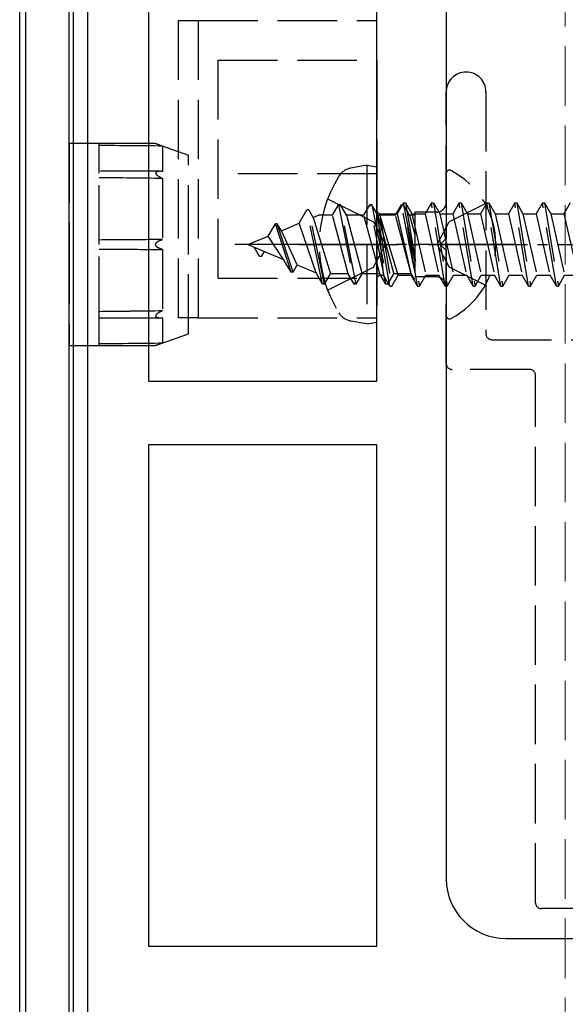
# Model space of a CAD drawing. Units: millimetres. Extents: x 0 to 8410, y 0 to 5940.
# Drawn here: x 5624 to 5651, y 2329 to 2379 of the extents above; entities that cross this region are included whole.
import ezdxf

# ---------------------------------------------------------------- set-up
doc = ezdxf.new("R2010")
doc.units = ezdxf.units.MM
doc.linetypes.add('YCENTER_1', pattern=[13, 10, -1, 1, -1])
doc.linetypes.add('YHIDDEN_1', pattern=[4, 3, -1])
for name, color, linetype, lineweight in [('YKK_11', 7, 'Continuous', 30), ('YKK_12', 2, 'Continuous', 13), ('YKK_13', 4, 'Continuous', 30)]:
    doc.layers.add(name, color=color, linetype=linetype, lineweight=lineweight)

msp = doc.modelspace()

# ---------------------------------------------------------------- linework, layer by layer
at = {"layer": 'YKK_11', "linetype": 'ByBlock', "lineweight": -2, "ltscale": 0.5}
for p, q in [((5626.5, 2261.498), (5626.5, 2399.498)), ((5630.5, 2397.498), (5630.5, 2360.598)), ((5642, 2360.598), (5642, 2397.498)), ((5645.5, 2394.498), (5645.5, 2367.798)), ((5645.5, 2367.798), (5645.2, 2367.498)), ((5645.2, 2367.498), (5645.5, 2367.198)), ((5645.5, 2367.198), (5645.5, 2335.498)), ((5630.5, 2360.598), (5642, 2360.598)), ((5630.5, 2357.398), (5630.5, 2332.098)), ((5642, 2357.398), (5630.5, 2357.398)), ((5642, 2332.098), (5642, 2357.398)), ((5648.5, 2332.498), (5656.5, 2332.498)), ((5630.5, 2332.098), (5642, 2332.098))]:
    msp.add_line(p, q, dxfattribs=at)
msp.add_arc((5648.5, 2335.498), 3, 180, 270, dxfattribs=at)
at = {"layer": 'YKK_12', "linetype": 'YHIDDEN_1'}
msp.add_line((5651.5, 2401.498), (5651.5, 2259.498), dxfattribs=at)
at = {"layer": 'YKK_13'}
for p, q in [((5624, 2260.412), (5624, 2400.584)), ((5624.293, 2400.584), (5624.293, 2260.412)), ((5626.707, 2260.412), (5626.707, 2400.584)), ((5627.414, 2400.584), (5627.414, 2260.412))]:
    msp.add_line(p, q, dxfattribs=at)
at = {"layer": 'YKK_13', "linetype": 'YHIDDEN_1'}
for p, q in [((5632, 2363.798), (5632, 2378.798)), ((5632, 2378.798), (5633, 2378.798)), ((5633, 2378.798), (5633, 2363.798)), ((5633, 2378.798), (5642, 2378.798)), ((5642, 2376.798), (5642, 2378.798)), ((5634, 2365.798), (5634, 2376.798)), ((5634, 2376.798), (5642, 2376.798)), ((5642, 2376.798), (5642, 2371.061)), ((5645.5, 2361.498), (5645.5, 2375.198)), ((5647.5, 2375.198), (5647.5, 2362.998)), ((5628, 2372.598), (5626.5, 2372.598)), ((5626.5, 2372.598), (5626.5, 2367.498)), ((5630.852, 2372.598), (5628, 2372.598)), ((5628, 2371.104), (5628, 2372.598)), ((5630.852, 2372.598), (5632.5, 2371.998)), ((5630.852, 2372.598), (5630.852, 2372.598)), ((5630.852, 2372.598), (5630.853, 2372.598)), ((5630.853, 2372.598), (5630.855, 2372.597)), ((5630.855, 2372.597), (5630.858, 2372.596)), ((5630.858, 2372.596), (5630.862, 2372.594)), ((5630.862, 2372.594), (5630.866, 2372.593)), ((5630.866, 2372.593), (5630.871, 2372.591)), ((5630.871, 2372.591), (5630.878, 2372.588)), ((5630.878, 2372.588), (5630.885, 2372.585)), ((5630.885, 2372.585), (5630.892, 2372.582)), ((5630.892, 2372.582), (5630.9, 2372.579)), ((5630.9, 2372.579), (5630.912, 2372.575)), ((5630.912, 2372.575), (5630.924, 2372.57)), ((5630.924, 2372.57), (5630.937, 2372.565)), ((5630.937, 2372.565), (5630.95, 2372.56)), ((5630.95, 2372.56), (5630.964, 2372.555)), ((5630.964, 2372.555), (5630.978, 2372.55)), ((5630.978, 2372.55), (5630.992, 2372.544)), ((5630.992, 2372.544), (5631.011, 2372.537)), ((5631.011, 2372.537), (5631.03, 2372.53)), ((5628.197, 2372.491), (5628, 2372.493)), ((5628.396, 2372.489), (5628.197, 2372.491)), ((5628.596, 2372.488), (5628.396, 2372.489)), ((5628.797, 2372.486), (5628.596, 2372.488)), ((5628.999, 2372.484), (5628.797, 2372.486)), ((5629.202, 2372.482), (5628.999, 2372.484)), ((5629.406, 2372.48), (5629.202, 2372.482)), ((5629.45, 2372.48), (5629.406, 2372.48)), ((5629.494, 2372.479), (5629.45, 2372.48)), ((5629.538, 2372.479), (5629.494, 2372.479)), ((5629.583, 2372.479), (5629.538, 2372.479)), ((5629.626, 2372.478), (5629.583, 2372.479)), ((5629.668, 2372.478), (5629.626, 2372.478)), ((5629.711, 2372.477), (5629.668, 2372.478)), ((5629.753, 2372.477), (5629.711, 2372.477)), ((5629.898, 2372.476), (5629.753, 2372.477)), ((5630.043, 2372.474), (5629.898, 2372.476)), ((5630.189, 2372.473), (5630.043, 2372.474)), ((5630.389, 2372.471), (5630.189, 2372.473)), ((5630.591, 2372.469), (5630.389, 2372.471)), ((5630.794, 2372.468), (5630.591, 2372.469)), ((5630.998, 2372.466), (5630.794, 2372.468)), ((5631.203, 2372.464), (5630.998, 2372.466)), ((5631.03, 2372.53), (5631.049, 2372.522)), ((5631.049, 2372.522), (5631.068, 2372.515)), ((5631.068, 2372.515), (5631.088, 2372.507)), ((5631.088, 2372.507), (5631.108, 2372.5)), ((5631.108, 2372.5), (5631.127, 2372.493)), ((5631.127, 2372.493), (5631.146, 2372.486)), ((5631.146, 2372.486), (5631.165, 2372.478)), ((5631.165, 2372.478), (5631.184, 2372.471)), ((5631.184, 2372.471), (5631.203, 2372.464)), ((5631.203, 2372.464), (5631.203, 2371.186)), ((5632.5, 2367.498), (5632.5, 2371.998)), ((5631.065, 2371.192), (5628, 2371.192)), ((5628, 2367.498), (5628, 2371.104)), ((5628, 2371.104), (5628, 2371.104)), ((5628, 2371.104), (5628, 2371.104)), ((5630.853, 2371.118), (5630.852, 2371.112)), ((5630.852, 2371.112), (5630.852, 2371.105)), ((5630.852, 2371.105), (5630.852, 2371.098)), ((5630.852, 2371.098), (5630.853, 2371.09)), ((5630.855, 2371.124), (5630.853, 2371.118)), ((5630.853, 2371.09), (5630.855, 2371.083)), ((5630.858, 2371.13), (5630.855, 2371.124)), ((5630.855, 2371.083), (5630.858, 2371.076)), ((5630.862, 2371.136), (5630.858, 2371.13)), ((5630.858, 2371.076), (5630.862, 2371.068)), ((5630.866, 2371.141), (5630.862, 2371.136)), ((5630.862, 2371.068), (5630.866, 2371.061)), ((5630.872, 2371.147), (5630.866, 2371.141)), ((5630.866, 2371.061), (5630.871, 2371.052)), ((5630.871, 2371.052), (5630.878, 2371.043)), ((5630.878, 2371.152), (5630.872, 2371.147)), ((5630.885, 2371.157), (5630.878, 2371.152)), ((5630.893, 2371.161), (5630.885, 2371.157)), ((5630.901, 2371.165), (5630.893, 2371.161)), ((5630.912, 2371.17), (5630.901, 2371.165)), ((5630.925, 2371.174), (5630.912, 2371.17)), ((5630.938, 2371.178), (5630.925, 2371.174)), ((5630.951, 2371.181), (5630.938, 2371.178)), ((5630.964, 2371.184), (5630.951, 2371.181)), ((5630.978, 2371.186), (5630.964, 2371.184)), ((5630.993, 2371.188), (5630.978, 2371.186)), ((5631.003, 2371.189), (5630.993, 2371.188)), ((5631.014, 2371.19), (5631.003, 2371.189)), ((5631.026, 2371.191), (5631.014, 2371.19)), ((5631.037, 2371.191), (5631.026, 2371.191)), ((5631.048, 2371.192), (5631.037, 2371.191)), ((5631.06, 2371.192), (5631.048, 2371.192)), ((5631.071, 2371.192), (5631.06, 2371.192)), ((5631.066, 2371.192), (5631.063, 2371.192)), ((5631.08, 2371.192), (5631.065, 2371.192)), ((5631.076, 2371.192), (5631.066, 2371.192)), ((5631.083, 2371.192), (5631.071, 2371.192)), ((5631.081, 2371.192), (5631.076, 2371.192)), ((5631.081, 2371.192), (5631.08, 2371.192)), ((5631.102, 2371.192), (5631.083, 2371.192)), ((5631.122, 2371.192), (5631.102, 2371.192)), ((5631.142, 2371.191), (5631.122, 2371.192)), ((5631.163, 2371.19), (5631.142, 2371.191)), ((5631.183, 2371.188), (5631.163, 2371.19)), ((5631.203, 2371.186), (5631.183, 2371.188)), ((5642, 2371.061), (5634, 2371.061)), ((5641.5, 2371.498), (5640.698, 2371.357)), ((5641.5, 2371.498), (5641.5, 2363.498)), ((5641.5, 2371.498), (5642, 2371.41)), ((5642, 2371.41), (5642, 2363.586)), ((5642, 2371.061), (5642, 2367.498)), ((5645.5, 2371.094), (5645.5, 2363.903)), ((5628.198, 2370.866), (5628, 2370.869)), ((5628.396, 2370.864), (5628.198, 2370.866)), ((5628.596, 2370.862), (5628.396, 2370.864)), ((5628.797, 2370.859), (5628.596, 2370.862)), ((5628.999, 2370.857), (5628.797, 2370.859)), ((5629.202, 2370.855), (5628.999, 2370.857)), ((5629.406, 2370.852), (5629.202, 2370.855)), ((5629.45, 2370.852), (5629.406, 2370.852)), ((5629.494, 2370.851), (5629.45, 2370.852)), ((5629.538, 2370.851), (5629.494, 2370.851)), ((5629.583, 2370.85), (5629.538, 2370.851)), ((5629.626, 2370.85), (5629.583, 2370.85)), ((5629.668, 2370.849), (5629.626, 2370.85)), ((5629.711, 2370.849), (5629.668, 2370.849)), ((5629.753, 2370.849), (5629.711, 2370.849)), ((5629.898, 2370.847), (5629.753, 2370.849)), ((5630.043, 2370.845), (5629.898, 2370.847)), ((5630.189, 2370.844), (5630.043, 2370.845)), ((5630.389, 2370.841), (5630.189, 2370.844)), ((5630.591, 2370.839), (5630.389, 2370.841)), ((5630.794, 2370.837), (5630.591, 2370.839)), ((5630.998, 2370.835), (5630.794, 2370.837)), ((5630.878, 2371.043), (5630.885, 2371.034)), ((5630.885, 2371.034), (5630.892, 2371.026)), ((5630.892, 2371.026), (5630.9, 2371.017)), ((5630.9, 2371.017), (5630.912, 2371.006)), ((5630.912, 2371.006), (5630.924, 2370.995)), ((5630.924, 2370.995), (5630.937, 2370.984)), ((5630.937, 2370.984), (5630.95, 2370.974)), ((5630.95, 2370.974), (5630.964, 2370.964)), ((5630.964, 2370.964), (5630.978, 2370.954)), ((5630.978, 2370.954), (5630.992, 2370.945)), ((5630.992, 2370.945), (5631.011, 2370.933)), ((5631.203, 2370.833), (5630.998, 2370.835)), ((5631.011, 2370.933), (5631.03, 2370.921)), ((5631.03, 2370.921), (5631.049, 2370.91)), ((5631.06, 2370.903), (5631.045, 2370.912)), ((5631.047, 2370.911), (5631.058, 2370.905)), ((5631.049, 2370.91), (5631.068, 2370.899)), ((5631.058, 2370.905), (5631.069, 2370.898)), ((5631.081, 2370.892), (5631.06, 2370.903)), ((5631.068, 2370.899), (5631.088, 2370.888)), ((5631.069, 2370.898), (5631.081, 2370.892)), ((5631.081, 2370.892), (5631.098, 2370.883)), ((5631.088, 2370.888), (5631.108, 2370.878)), ((5631.098, 2370.883), (5631.115, 2370.874)), ((5631.108, 2370.878), (5631.126, 2370.868)), ((5631.115, 2370.874), (5631.132, 2370.866)), ((5631.126, 2370.868), (5631.146, 2370.859)), ((5631.132, 2370.866), (5631.15, 2370.857)), ((5631.146, 2370.859), (5631.165, 2370.85)), ((5631.15, 2370.857), (5631.167, 2370.849)), ((5631.165, 2370.85), (5631.184, 2370.841)), ((5631.167, 2370.849), (5631.185, 2370.841)), ((5631.184, 2370.841), (5631.203, 2370.833)), ((5631.185, 2370.841), (5631.203, 2370.833)), ((5631.203, 2370.833), (5631.203, 2367.748)), ((5639.521, 2369.798), (5641.837, 2368.643)), ((5643.35, 2369.598), (5643.032, 2369.048)), ((5644.05, 2365.398), (5643.35, 2369.598)), ((5643.35, 2369.598), (5643.45, 2369.598)), ((5643.45, 2369.598), (5643.768, 2369.048)), ((5643.45, 2369.598), (5644.15, 2365.398)), ((5644.75, 2369.598), (5644.432, 2369.048)), ((5645.45, 2365.398), (5644.75, 2369.598)), ((5644.75, 2369.598), (5644.85, 2369.598)), ((5644.85, 2369.598), (5645.168, 2369.048)), ((5644.85, 2369.598), (5645.55, 2365.398)), ((5646.15, 2369.598), (5645.832, 2369.048)), ((5646.85, 2365.398), (5646.15, 2369.598)), ((5646.15, 2369.598), (5646.25, 2369.598)), ((5646.25, 2369.598), (5646.568, 2369.048)), ((5646.25, 2369.598), (5646.95, 2365.398)), ((5647.55, 2369.598), (5647.232, 2369.048)), ((5648.25, 2365.398), (5647.55, 2369.598)), ((5647.55, 2369.598), (5647.65, 2369.598)), ((5647.65, 2369.598), (5647.968, 2369.048)), ((5647.65, 2369.598), (5648.35, 2365.398)), ((5648.95, 2369.598), (5648.632, 2369.048)), ((5649.65, 2365.398), (5648.95, 2369.598)), ((5648.95, 2369.598), (5649.05, 2369.598)), ((5649.05, 2369.598), (5649.368, 2369.048)), ((5649.05, 2369.598), (5649.75, 2365.398)), ((5650.35, 2369.598), (5650.032, 2369.048)), ((5651.05, 2365.398), (5650.35, 2369.598)), ((5650.35, 2369.598), (5650.45, 2369.598)), ((5650.45, 2369.598), (5650.768, 2369.048)), ((5650.45, 2369.598), (5651.15, 2365.398)), ((5651.75, 2369.598), (5651.432, 2369.048)), ((5638.082, 2368.568), (5638.475, 2369.248)), ((5639.27, 2365.498), (5638.475, 2369.248)), ((5638.575, 2369.248), (5638.475, 2369.248)), ((5639.37, 2365.498), (5638.575, 2369.248)), ((5638.797, 2368.864), (5638.575, 2369.248)), ((5639.762, 2368.973), (5640.065, 2369.498)), ((5640.065, 2369.498), (5640.86, 2365.498)), ((5640.165, 2369.498), (5640.065, 2369.498)), ((5640.96, 2365.498), (5640.165, 2369.498)), ((5640.468, 2368.973), (5640.165, 2369.498)), ((5641.352, 2368.973), (5641.655, 2369.498)), ((5642.45, 2365.498), (5641.655, 2369.498)), ((5641.755, 2369.498), (5641.655, 2369.498)), ((5641.755, 2369.498), (5642.55, 2365.498)), ((5642.058, 2368.973), (5641.755, 2369.498)), ((5642.942, 2368.973), (5643.245, 2369.498)), ((5643.345, 2369.498), (5643.245, 2369.498)), ((5643.912, 2366.14), (5643.245, 2369.498)), ((5643.648, 2368.973), (5643.345, 2369.498)), ((5643.345, 2369.498), (5643.912, 2366.643)), ((5645, 2369.133), (5643.912, 2369.133)), ((5643.912, 2369.133), (5643.912, 2365.719)), ((5647.466, 2369.548), (5645.651, 2368.643)), ((5637.188, 2368.197), (5638.082, 2368.568)), ((5638.937, 2366.074), (5638.082, 2368.568)), ((5638.797, 2368.864), (5639.061, 2368.973)), ((5638.797, 2368.864), (5639.673, 2366.023)), ((5639.762, 2368.973), (5639.061, 2368.973)), ((5640.557, 2366.023), (5639.762, 2368.973)), ((5640.468, 2368.973), (5641.263, 2366.023)), ((5641.352, 2368.973), (5640.468, 2368.973)), ((5642.147, 2366.023), (5641.352, 2368.973)), ((5641.837, 2368.643), (5642.446, 2367.498)), ((5642.65, 2365.398), (5642.05, 2368.998)), ((5642.05, 2368.998), (5642.15, 2368.998)), ((5642.05, 2368.998), (5642.332, 2365.948)), ((5642.058, 2368.973), (5642.853, 2366.023)), ((5642.942, 2368.973), (5642.058, 2368.973)), ((5642.15, 2368.998), (5642.75, 2365.398)), ((5643.068, 2365.948), (5642.15, 2368.998)), ((5642.2, 2369.048), (5643.032, 2369.048)), ((5643.737, 2366.023), (5642.942, 2368.973)), ((5643.032, 2369.048), (5643.732, 2365.948)), ((5643.912, 2368.973), (5643.648, 2368.973)), ((5643.648, 2368.973), (5643.912, 2367.992)), ((5643.768, 2369.048), (5644.468, 2365.948)), ((5643.768, 2369.048), (5644.432, 2369.048)), ((5644.432, 2369.048), (5645.132, 2365.948)), ((5645.042, 2367.498), (5645.651, 2368.643)), ((5645.168, 2369.048), (5645.868, 2365.948)), ((5645.168, 2369.048), (5645.832, 2369.048)), ((5645.832, 2369.048), (5646.532, 2365.948)), ((5646.568, 2369.048), (5647.268, 2365.948)), ((5646.568, 2369.048), (5647.232, 2369.048)), ((5647.232, 2369.048), (5647.932, 2365.948)), ((5647.968, 2369.048), (5648.668, 2365.948)), ((5647.968, 2369.048), (5648.632, 2369.048)), ((5648.632, 2369.048), (5649.332, 2365.948)), ((5649.368, 2369.048), (5650.068, 2365.948)), ((5649.368, 2369.048), (5650.032, 2369.048)), ((5650.032, 2369.048), (5650.732, 2365.948)), ((5650.768, 2369.048), (5651.468, 2365.948)), ((5650.768, 2369.048), (5651.432, 2369.048)), ((5651.432, 2369.048), (5652.132, 2365.948)), ((5636.524, 2367.922), (5636.885, 2368.548)), ((5636.985, 2368.548), (5636.885, 2368.548)), ((5637.68, 2366.098), (5636.885, 2368.548)), ((5637.78, 2366.098), (5636.985, 2368.548)), ((5637.188, 2368.197), (5636.985, 2368.548)), ((5637.992, 2366.466), (5637.188, 2368.197)), ((5628.15, 2367.728), (5628, 2367.726)), ((5628.301, 2367.729), (5628.15, 2367.728)), ((5628.453, 2367.73), (5628.301, 2367.729)), ((5628.606, 2367.731), (5628.453, 2367.73)), ((5628.763, 2367.732), (5628.606, 2367.731)), ((5628.921, 2367.733), (5628.763, 2367.732)), ((5629.081, 2367.734), (5628.921, 2367.733)), ((5629.241, 2367.736), (5629.081, 2367.734)), ((5629.403, 2367.737), (5629.241, 2367.736)), ((5629.561, 2367.738), (5629.403, 2367.737)), ((5629.594, 2367.738), (5629.561, 2367.738)), ((5629.626, 2367.738), (5629.594, 2367.738)), ((5629.657, 2367.738), (5629.626, 2367.738)), ((5629.688, 2367.739), (5629.657, 2367.738)), ((5629.72, 2367.739), (5629.688, 2367.739)), ((5629.751, 2367.739), (5629.72, 2367.739)), ((5629.894, 2367.74), (5629.751, 2367.739)), ((5630.039, 2367.741), (5629.894, 2367.74)), ((5630.184, 2367.742), (5630.039, 2367.741)), ((5630.35, 2367.743), (5630.184, 2367.742)), ((5630.518, 2367.744), (5630.35, 2367.743)), ((5630.687, 2367.745), (5630.518, 2367.744)), ((5630.858, 2367.746), (5630.687, 2367.745)), ((5631.03, 2367.747), (5630.858, 2367.746)), ((5630.871, 2367.565), (5630.878, 2367.575)), ((5630.878, 2367.575), (5630.885, 2367.585)), ((5630.885, 2367.585), (5630.893, 2367.594)), ((5630.893, 2367.594), (5630.9, 2367.603)), ((5630.9, 2367.603), (5630.912, 2367.614)), ((5630.912, 2367.614), (5630.925, 2367.625)), ((5630.925, 2367.625), (5630.937, 2367.635)), ((5630.937, 2367.635), (5630.951, 2367.645)), ((5630.951, 2367.645), (5630.964, 2367.654)), ((5630.964, 2367.654), (5630.978, 2367.662)), ((5630.978, 2367.662), (5630.992, 2367.67)), ((5630.992, 2367.67), (5631.015, 2367.682)), ((5631.015, 2367.682), (5631.038, 2367.693)), ((5631.203, 2367.748), (5631.03, 2367.747)), ((5631.038, 2367.693), (5631.061, 2367.703)), ((5631.061, 2367.703), (5631.084, 2367.712)), ((5631.084, 2367.712), (5631.108, 2367.72)), ((5631.108, 2367.72), (5631.123, 2367.725)), ((5631.123, 2367.725), (5631.139, 2367.731)), ((5631.139, 2367.731), (5631.155, 2367.735)), ((5631.155, 2367.735), (5631.17, 2367.74)), ((5631.17, 2367.74), (5631.186, 2367.744)), ((5631.186, 2367.744), (5631.203, 2367.748)), ((5635.5, 2367.498), (5636.524, 2367.922)), ((5637.303, 2366.751), (5636.524, 2367.922)), ((5626.5, 2367.498), (5626.5, 2362.398)), ((5628, 2363.892), (5628, 2367.498)), ((5628, 2367.27), (5628.162, 2367.269)), ((5628.162, 2367.269), (5628.325, 2367.268)), ((5628.325, 2367.268), (5628.489, 2367.266)), ((5628.489, 2367.266), (5628.655, 2367.265)), ((5628.655, 2367.265), (5628.822, 2367.264)), ((5628.822, 2367.264), (5628.99, 2367.263)), ((5628.99, 2367.263), (5629.14, 2367.262)), ((5629.14, 2367.262), (5629.29, 2367.261)), ((5629.29, 2367.261), (5629.441, 2367.259)), ((5629.441, 2367.259), (5629.475, 2367.259)), ((5629.475, 2367.259), (5629.508, 2367.259)), ((5629.508, 2367.259), (5629.542, 2367.259)), ((5629.542, 2367.259), (5629.575, 2367.259)), ((5629.575, 2367.259), (5629.608, 2367.258)), ((5629.608, 2367.258), (5629.639, 2367.258)), ((5629.639, 2367.258), (5629.787, 2367.257)), ((5629.787, 2367.257), (5629.941, 2367.256)), ((5629.941, 2367.256), (5630.096, 2367.255)), ((5630.096, 2367.255), (5630.252, 2367.254)), ((5630.252, 2367.254), (5630.409, 2367.253)), ((5630.409, 2367.253), (5630.568, 2367.252)), ((5630.568, 2367.252), (5630.725, 2367.251)), ((5630.725, 2367.251), (5630.883, 2367.25)), ((5630.852, 2367.513), (5630.854, 2367.52)), ((5630.852, 2367.505), (5630.852, 2367.513)), ((5630.852, 2367.498), (5630.852, 2367.505)), ((5630.852, 2367.489), (5630.852, 2367.498)), ((5630.853, 2367.479), (5630.852, 2367.489)), ((5630.855, 2367.469), (5630.853, 2367.479)), ((5630.854, 2367.52), (5630.855, 2367.527)), ((5630.855, 2367.527), (5630.857, 2367.534)), ((5630.857, 2367.462), (5630.855, 2367.469)), ((5630.857, 2367.534), (5630.86, 2367.541)), ((5630.86, 2367.455), (5630.857, 2367.462)), ((5630.86, 2367.541), (5630.863, 2367.548)), ((5630.863, 2367.448), (5630.86, 2367.455)), ((5630.863, 2367.548), (5630.866, 2367.555)), ((5630.866, 2367.441), (5630.863, 2367.448)), ((5630.866, 2367.555), (5630.871, 2367.565)), ((5630.87, 2367.433), (5630.866, 2367.441)), ((5630.875, 2367.425), (5630.87, 2367.433)), ((5630.881, 2367.416), (5630.875, 2367.425)), ((5630.887, 2367.409), (5630.881, 2367.416)), ((5630.883, 2367.25), (5631.043, 2367.249)), ((5630.893, 2367.401), (5630.887, 2367.409)), ((5630.9, 2367.394), (5630.893, 2367.401)), ((5630.906, 2367.388), (5630.9, 2367.394)), ((5630.912, 2367.382), (5630.906, 2367.388)), ((5630.918, 2367.376), (5630.912, 2367.382)), ((5630.925, 2367.371), (5630.918, 2367.376)), ((5630.931, 2367.366), (5630.925, 2367.371)), ((5630.938, 2367.361), (5630.931, 2367.366)), ((5630.949, 2367.353), (5630.938, 2367.361)), ((5630.959, 2367.346), (5630.949, 2367.353)), ((5630.97, 2367.339), (5630.959, 2367.346)), ((5630.981, 2367.333), (5630.97, 2367.339)), ((5630.992, 2367.326), (5630.981, 2367.333)), ((5631.005, 2367.32), (5630.992, 2367.326)), ((5631.018, 2367.313), (5631.005, 2367.32)), ((5631.03, 2367.307), (5631.018, 2367.313)), ((5631.043, 2367.301), (5631.03, 2367.307)), ((5631.056, 2367.296), (5631.043, 2367.301)), ((5631.043, 2367.249), (5631.203, 2367.248)), ((5631.07, 2367.29), (5631.056, 2367.296)), ((5631.083, 2367.285), (5631.07, 2367.29)), ((5631.1, 2367.279), (5631.083, 2367.285)), ((5631.116, 2367.273), (5631.1, 2367.279)), ((5631.133, 2367.268), (5631.116, 2367.273)), ((5631.151, 2367.262), (5631.133, 2367.268)), ((5631.168, 2367.258), (5631.151, 2367.262)), ((5631.185, 2367.253), (5631.168, 2367.258)), ((5631.203, 2367.248), (5631.185, 2367.253)), ((5631.203, 2367.248), (5631.203, 2364.164)), ((5632.5, 2362.998), (5632.5, 2367.498)), ((5642, 2367.498), (5634, 2367.498)), ((5635.5, 2367.498), (5637.303, 2366.751)), ((5636.09, 2366.898), (5635.82, 2367.366)), ((5636.19, 2366.898), (5636.336, 2367.152)), ((5641.837, 2366.353), (5642.446, 2367.498)), ((5642, 2367.498), (5642, 2365.798)), ((5645.042, 2367.498), (5645.651, 2366.353)), ((5636.19, 2366.898), (5636.09, 2366.898)), ((5637.68, 2366.098), (5637.303, 2366.751)), ((5637.78, 2366.098), (5637.68, 2366.098)), ((5637.78, 2366.098), (5637.992, 2366.466)), ((5637.992, 2366.466), (5638.937, 2366.074)), ((5639.521, 2365.198), (5641.837, 2366.353)), ((5647.466, 2365.448), (5645.651, 2366.353)), ((5634, 2365.798), (5642, 2365.798)), ((5639.27, 2365.498), (5638.937, 2366.074)), ((5639.37, 2365.498), (5639.673, 2366.023)), ((5640.557, 2366.023), (5639.673, 2366.023)), ((5640.86, 2365.498), (5640.557, 2366.023)), ((5640.96, 2365.498), (5641.263, 2366.023)), ((5642.147, 2366.023), (5641.263, 2366.023)), ((5642, 2363.798), (5642, 2365.798)), ((5642.45, 2365.498), (5642.147, 2366.023)), ((5642.2, 2365.948), (5642.332, 2365.948)), ((5642.65, 2365.398), (5642.332, 2365.948)), ((5642.55, 2365.498), (5642.853, 2366.023)), ((5642.75, 2365.398), (5643.068, 2365.948)), ((5643.737, 2366.023), (5642.853, 2366.023)), ((5643.068, 2365.948), (5643.732, 2365.948)), ((5644.05, 2365.398), (5643.732, 2365.948)), ((5643.912, 2365.719), (5643.737, 2366.023)), ((5645, 2365.863), (5643.912, 2365.863)), ((5644.15, 2365.398), (5644.468, 2365.948)), ((5644.468, 2365.948), (5645.132, 2365.948)), ((5645.45, 2365.398), (5645.132, 2365.948)), ((5645.55, 2365.398), (5645.868, 2365.948)), ((5645.868, 2365.948), (5646.532, 2365.948)), ((5646.85, 2365.398), (5646.532, 2365.948)), ((5646.95, 2365.398), (5647.268, 2365.948)), ((5647.268, 2365.948), (5647.932, 2365.948)), ((5648.25, 2365.398), (5647.932, 2365.948)), ((5648.35, 2365.398), (5648.668, 2365.948)), ((5648.668, 2365.948), (5649.332, 2365.948)), ((5649.65, 2365.398), (5649.332, 2365.948)), ((5649.75, 2365.398), (5650.068, 2365.948)), ((5650.068, 2365.948), (5650.732, 2365.948)), ((5651.05, 2365.398), (5650.732, 2365.948)), ((5651.15, 2365.398), (5651.468, 2365.948)), ((5651.468, 2365.948), (5652.132, 2365.948)), ((5639.37, 2365.498), (5639.27, 2365.498)), ((5640.96, 2365.498), (5640.86, 2365.498)), ((5642.55, 2365.498), (5642.45, 2365.498)), ((5642.65, 2365.398), (5642.75, 2365.398)), ((5642.65, 2365.398), (5642.75, 2365.398)), ((5644.05, 2365.398), (5644.15, 2365.398)), ((5645.45, 2365.398), (5645.55, 2365.398)), ((5646.85, 2365.398), (5646.95, 2365.398)), ((5648.25, 2365.398), (5648.35, 2365.398)), ((5649.65, 2365.398), (5649.75, 2365.398)), ((5651.05, 2365.398), (5651.15, 2365.398)), ((5628, 2364.128), (5628.197, 2364.13)), ((5628.197, 2364.13), (5628.395, 2364.132)), ((5628.395, 2364.132), (5628.595, 2364.135)), ((5628.595, 2364.135), (5628.795, 2364.137)), ((5628.795, 2364.137), (5628.996, 2364.139)), ((5628.996, 2364.139), (5629.219, 2364.142)), ((5629.219, 2364.142), (5629.443, 2364.144)), ((5629.443, 2364.144), (5629.488, 2364.145)), ((5629.488, 2364.145), (5629.532, 2364.145)), ((5629.532, 2364.145), (5629.576, 2364.146)), ((5629.576, 2364.146), (5629.62, 2364.146)), ((5629.62, 2364.146), (5629.662, 2364.147)), ((5629.662, 2364.147), (5629.704, 2364.147)), ((5629.704, 2364.147), (5629.747, 2364.148)), ((5629.747, 2364.148), (5629.789, 2364.148)), ((5629.789, 2364.148), (5629.988, 2364.151)), ((5629.988, 2364.151), (5630.187, 2364.153)), ((5630.187, 2364.153), (5630.388, 2364.155)), ((5630.388, 2364.155), (5630.59, 2364.157)), ((5630.59, 2364.157), (5630.793, 2364.159)), ((5630.793, 2364.159), (5630.997, 2364.162)), ((5630.997, 2364.162), (5631.203, 2364.164)), ((5631.049, 2364.087), (5631.064, 2364.095)), ((5631.069, 2364.098), (5631.056, 2364.091)), ((5631.064, 2364.095), (5631.081, 2364.104)), ((5631.083, 2364.105), (5631.069, 2364.098)), ((5631.102, 2364.116), (5631.083, 2364.105)), ((5631.122, 2364.126), (5631.102, 2364.116)), ((5631.142, 2364.136), (5631.122, 2364.126)), ((5631.163, 2364.145), (5631.142, 2364.136)), ((5631.183, 2364.155), (5631.163, 2364.145)), ((5631.203, 2364.164), (5631.183, 2364.155)), ((5628, 2362.398), (5628, 2363.892)), ((5628, 2363.892), (5628, 2363.892)), ((5628, 2363.892), (5628, 2363.892)), ((5628, 2363.804), (5631.065, 2363.804)), ((5630.853, 2363.907), (5630.852, 2363.899)), ((5630.852, 2363.899), (5630.852, 2363.892)), ((5630.852, 2363.892), (5630.852, 2363.885)), ((5630.852, 2363.885), (5630.853, 2363.879)), ((5630.855, 2363.914), (5630.853, 2363.907)), ((5630.853, 2363.879), (5630.855, 2363.873)), ((5630.858, 2363.921), (5630.855, 2363.914)), ((5630.855, 2363.873), (5630.858, 2363.867)), ((5630.862, 2363.929), (5630.858, 2363.921)), ((5630.858, 2363.867), (5630.862, 2363.861)), ((5630.866, 2363.936), (5630.862, 2363.929)), ((5630.862, 2363.861), (5630.866, 2363.856)), ((5630.872, 2363.945), (5630.866, 2363.936)), ((5630.866, 2363.856), (5630.871, 2363.85)), ((5630.871, 2363.85), (5630.878, 2363.845)), ((5630.878, 2363.954), (5630.872, 2363.945)), ((5630.885, 2363.963), (5630.878, 2363.954)), ((5630.878, 2363.845), (5630.885, 2363.84)), ((5630.893, 2363.971), (5630.885, 2363.963)), ((5630.885, 2363.84), (5630.892, 2363.835)), ((5630.892, 2363.835), (5630.9, 2363.831)), ((5630.901, 2363.98), (5630.893, 2363.971)), ((5630.9, 2363.831), (5630.912, 2363.827)), ((5630.912, 2363.991), (5630.901, 2363.98)), ((5630.925, 2364.002), (5630.912, 2363.991)), ((5630.912, 2363.827), (5630.924, 2363.822)), ((5630.924, 2363.822), (5630.937, 2363.819)), ((5630.938, 2364.012), (5630.925, 2364.002)), ((5630.937, 2363.819), (5630.95, 2363.815)), ((5630.951, 2364.023), (5630.938, 2364.012)), ((5630.95, 2363.815), (5630.964, 2363.813)), ((5630.964, 2364.033), (5630.951, 2364.023)), ((5630.978, 2364.042), (5630.964, 2364.033)), ((5630.964, 2363.813), (5630.978, 2363.811)), ((5630.993, 2364.052), (5630.978, 2364.042)), ((5630.978, 2363.811), (5630.992, 2363.809)), ((5630.992, 2363.809), (5631.011, 2363.807)), ((5631.005, 2364.06), (5630.993, 2364.052)), ((5631.018, 2364.068), (5631.005, 2364.06)), ((5631.011, 2363.807), (5631.03, 2363.805)), ((5631.03, 2364.076), (5631.018, 2364.068)), ((5631.044, 2364.084), (5631.03, 2364.076)), ((5631.03, 2363.805), (5631.049, 2363.804)), ((5631.056, 2364.091), (5631.044, 2364.084)), ((5631.049, 2363.804), (5631.068, 2363.804)), ((5631.065, 2363.804), (5631.08, 2363.804)), ((5631.068, 2363.804), (5631.088, 2363.804)), ((5631.08, 2363.804), (5631.081, 2363.804)), ((5631.088, 2363.804), (5631.108, 2363.804)), ((5631.108, 2363.804), (5631.126, 2363.805)), ((5631.126, 2363.805), (5631.146, 2363.806)), ((5631.146, 2363.806), (5631.165, 2363.807)), ((5631.165, 2363.807), (5631.184, 2363.808)), ((5631.203, 2363.81), (5631.182, 2363.808)), ((5631.184, 2363.808), (5631.203, 2363.81)), ((5631.203, 2363.81), (5631.203, 2362.532)), ((5633, 2363.798), (5632, 2363.798)), ((5633, 2363.798), (5642, 2363.798)), ((5641.5, 2363.498), (5640.698, 2363.64)), ((5641.5, 2363.498), (5642, 2363.586)), ((5630.851, 2362.398), (5632.5, 2362.998)), ((5647.8, 2362.698), (5660.42, 2362.698)), ((5626.5, 2362.398), (5628, 2362.398)), ((5628, 2362.503), (5628.197, 2362.505)), ((5628, 2362.398), (5630.852, 2362.398)), ((5628.197, 2362.505), (5628.395, 2362.507)), ((5628.395, 2362.507), (5628.594, 2362.509)), ((5628.594, 2362.509), (5628.795, 2362.511)), ((5628.795, 2362.511), (5628.996, 2362.512)), ((5628.996, 2362.512), (5629.219, 2362.514)), ((5629.219, 2362.514), (5629.443, 2362.517)), ((5629.443, 2362.517), (5629.488, 2362.517)), ((5629.488, 2362.517), (5629.532, 2362.517)), ((5629.532, 2362.517), (5629.576, 2362.518)), ((5629.576, 2362.518), (5629.62, 2362.518)), ((5629.62, 2362.518), (5629.662, 2362.518)), ((5629.662, 2362.518), (5629.704, 2362.519)), ((5629.704, 2362.519), (5629.747, 2362.519)), ((5629.747, 2362.519), (5629.789, 2362.52)), ((5629.789, 2362.52), (5629.988, 2362.521)), ((5629.988, 2362.521), (5630.187, 2362.523)), ((5630.187, 2362.523), (5630.388, 2362.525)), ((5630.388, 2362.525), (5630.59, 2362.527)), ((5630.59, 2362.527), (5630.793, 2362.529)), ((5630.793, 2362.529), (5630.997, 2362.531)), ((5630.853, 2362.399), (5630.852, 2362.398)), ((5630.852, 2362.398), (5630.852, 2362.398)), ((5630.852, 2362.398), (5630.852, 2362.398)), ((5630.855, 2362.4), (5630.853, 2362.399)), ((5630.858, 2362.401), (5630.855, 2362.4)), ((5630.862, 2362.402), (5630.858, 2362.401)), ((5630.866, 2362.404), (5630.862, 2362.402)), ((5630.872, 2362.406), (5630.866, 2362.404)), ((5630.878, 2362.408), (5630.872, 2362.406)), ((5630.885, 2362.411), (5630.878, 2362.408)), ((5630.893, 2362.414), (5630.885, 2362.411)), ((5630.901, 2362.417), (5630.893, 2362.414)), ((5630.912, 2362.422), (5630.901, 2362.417)), ((5630.925, 2362.426), (5630.912, 2362.422)), ((5630.938, 2362.431), (5630.925, 2362.426)), ((5630.951, 2362.436), (5630.938, 2362.431)), ((5630.964, 2362.442), (5630.951, 2362.436)), ((5630.978, 2362.447), (5630.964, 2362.442)), ((5630.993, 2362.453), (5630.978, 2362.447)), ((5631.003, 2362.457), (5630.993, 2362.453)), ((5630.997, 2362.531), (5631.203, 2362.532)), ((5631.014, 2362.461), (5631.003, 2362.457)), ((5631.026, 2362.465), (5631.014, 2362.461)), ((5631.037, 2362.469), (5631.026, 2362.465)), ((5631.048, 2362.474), (5631.037, 2362.469)), ((5631.06, 2362.478), (5631.048, 2362.474)), ((5631.071, 2362.482), (5631.06, 2362.478)), ((5631.083, 2362.487), (5631.071, 2362.482)), ((5631.102, 2362.494), (5631.083, 2362.487)), ((5631.122, 2362.502), (5631.102, 2362.494)), ((5631.142, 2362.51), (5631.122, 2362.502)), ((5631.163, 2362.517), (5631.142, 2362.51)), ((5631.183, 2362.525), (5631.163, 2362.517)), ((5631.203, 2362.532), (5631.183, 2362.525)), ((5649.7, 2361.198), (5645.8, 2361.198)), ((5650, 2334.298), (5650, 2360.898)), ((5656.7, 2333.998), (5650.3, 2333.998))]:
    msp.add_line(p, q, dxfattribs=at)
at = {"layer": 'YKK_13', "linetype": 'YCENTER_1', "ltscale": 0.5}
for p, q in [((5649, 2367.498), (5634.846, 2367.498)), ((5638.1, 2367.498), (5668, 2367.498))]:
    msp.add_line(p, q, dxfattribs=at)
at = {"layer": 'YKK_13', "linetype": 'YHIDDEN_1'}
for centre, radius, start, end in [((5646.5, 2375.198), 1, 0, 180), ((5630.911, 2371.103), 0.0587, 151.461, 194.4598), ((5640.854, 2370.47), 0.9, 100, 147.9441), ((5645.654, 2371.094), 0.154, 62.719, 180), ((5643.8, 2367.498), 4.2, 297.281, 62.719), ((5645.6, 2367.498), 6.5, 147.9441, 212.0559), ((5645, 2369.633), 0.5, 270, 0), ((5642.2, 2369.248), 0.2, 180, 270), ((5642.2, 2365.748), 0.2, 90, 180), ((5645, 2365.363), 0.5, 0, 90), ((5630.911, 2363.893), 0.0592, 165.4565, 209.2718), ((5640.854, 2364.526), 0.9, 212.0559, 260), ((5645.654, 2363.903), 0.154, 180, 297.281), ((5647.8, 2362.998), 0.3, 180, 270), ((5645.8, 2361.498), 0.3, 180, 270), ((5649.7, 2360.898), 0.3, 0, 90), ((5650.3, 2334.298), 0.3, 180, 270)]:
    msp.add_arc(centre, radius, start, end, dxfattribs=at)

doc.saveas('drawing.dxf')
